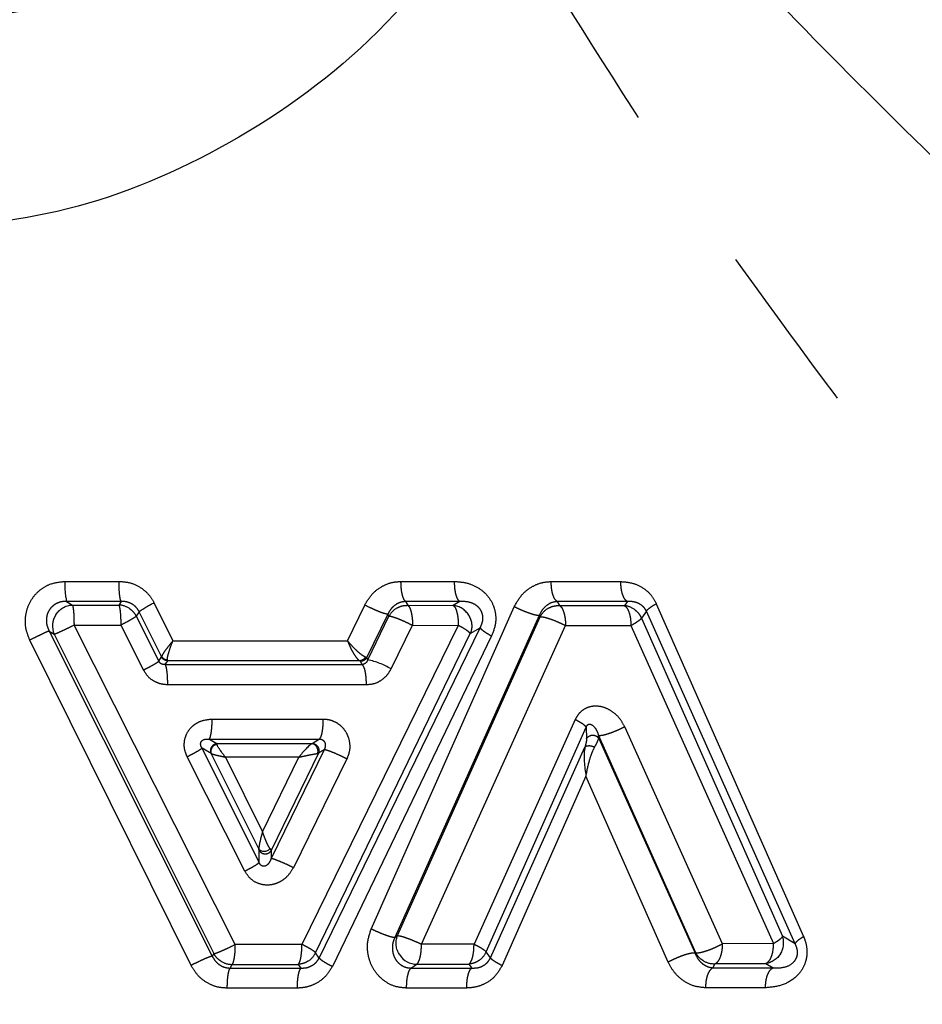
# Model space of a CAD drawing. Extents: x 114 to 292, y 34 to 270.
# Drawn here: x 145 to 151, y 124 to 131 of the extents above; entities that cross this region are included whole.
import ezdxf

# ---------------------------------------------------------------- set-up
doc = ezdxf.new("R2010")
doc.units = 0
doc.linetypes.add('PHANTOM', pattern=[12.7, 6.35, -1.27, 1.27, -1.27, 1.27, -1.27])
doc.layers.get('0').update_dxf_attribs({"linetype": 'CONTINUOUS'})

msp = doc.modelspace()

# ---------------------------------------------------------------- linework, layer by layer
at = {"color": 8, "linetype": 'PHANTOM'}
for p, q in [((144.9219, 127.1851), (145.321, 127.1851)), ((147.4009, 127.1842), (147.7962, 127.1842)), ((148.5091, 127.1836), (149.0226, 127.1834)), ((144.9336, 127.0374), (144.9769, 127.0104)), ((145.3364, 127.0373), (144.9336, 127.0374)), ((144.9769, 127.0104), (145.319, 127.0102)), ((145.3364, 127.0373), (145.319, 127.0102)), ((145.581, 127.0252), (145.719, 126.7467)), ((147.0063, 126.7467), (147.1337, 127.0105)), ((147.1815, 124.6201), (148.2365, 126.9977)), ((147.4355, 127.0367), (147.4518, 127.0084)), ((147.8343, 127.0366), (147.4355, 127.0367)), ((147.4518, 127.0084), (147.7867, 127.0079)), ((147.8343, 127.0366), (147.7867, 127.0079)), ((148.5536, 127.0362), (148.5709, 127.0067)), ((149.0717, 127.0359), (148.5536, 127.0362)), ((148.5709, 127.0067), (149.0495, 127.0057)), ((149.0717, 127.0359), (149.0495, 127.0057)), ((149.2848, 127.0202), (150.3709, 124.565)), ((145.4699, 126.9605), (145.4486, 126.9272)), ((145.4486, 126.9272), (145.6141, 126.5955)), ((145.6355, 126.6303), (145.4699, 126.9605)), ((147.3044, 126.9429), (147.1474, 126.6213)), ((147.1561, 126.6063), (147.3127, 126.9284)), ((147.3044, 126.9429), (147.3127, 126.9284)), ((148.4214, 126.9336), (147.3549, 124.5569)), ((147.3759, 124.571), (148.4274, 126.9233)), ((148.4214, 126.9336), (148.4274, 126.9233)), ((149.2116, 126.9645), (149.1747, 126.9142)), ((149.1747, 126.9142), (150.216, 124.5672)), ((150.3095, 124.5104), (149.2116, 126.9645)), ((146.1788, 124.5068), (144.9889, 126.8626)), ((144.9889, 126.8626), (145.3341, 126.8626)), ((145.3341, 126.8626), (145.5014, 126.5309)), ((147.8239, 126.8604), (146.6704, 124.5068)), ((146.7972, 124.4062), (147.9853, 126.8432)), ((147.3278, 126.5389), (147.4861, 126.8607)), ((147.4861, 126.8607), (147.8239, 126.8604)), ((147.5522, 124.5079), (148.6149, 126.8593)), ((147.9127, 126.7993), (147.9853, 126.8432)), ((148.6149, 126.8593), (149.0976, 126.8584)), ((149.0976, 126.8584), (150.15, 124.5126)), ((144.8059, 126.8186), (144.8426, 126.7957)), ((144.8059, 126.8186), (146.0089, 124.4197)), ((144.8426, 126.7957), (146.02, 124.4386)), ((146.7714, 124.4448), (147.9127, 126.7993)), ((148.0699, 126.7821), (146.8947, 124.3441)), ((145.853, 124.3518), (144.663, 126.7516)), ((145.719, 126.7467), (147.0063, 126.7467)), ((145.6141, 126.5955), (145.6344, 126.627)), ((145.6344, 126.627), (145.6355, 126.6303)), ((147.1474, 126.6213), (147.1384, 126.6259)), ((147.1474, 126.6213), (147.1561, 126.6063)), ((145.6774, 126.5993), (145.6598, 126.5721)), ((145.6598, 126.5721), (147.1151, 126.5708)), ((145.6774, 126.5993), (145.6774, 126.6043)), ((147.0959, 126.5989), (145.6774, 126.5993)), ((147.1013, 126.5946), (147.0959, 126.5989)), ((147.1151, 126.5708), (147.1013, 126.5946)), ((145.678, 126.4239), (147.1463, 126.4239)), ((146.0056, 126.1688), (146.8281, 126.1688)), ((148.6862, 126.1652), (147.9402, 124.5081)), ((148.0296, 124.4515), (148.7676, 126.1089)), ((148.7676, 126.1089), (148.7702, 126.0233)), ((149.7735, 124.5117), (149.0516, 126.1116)), ((148.86, 126.026), (148.8594, 126.0473)), ((148.8594, 126.0473), (149.5737, 124.4466)), ((145.9845, 126.0208), (146.7996, 126.0215)), ((146.0418, 125.9861), (145.9845, 126.0208)), ((146.043, 125.9821), (146.0418, 125.9861)), ((146.7996, 126.0215), (146.745, 125.9868)), ((148.86, 126.026), (149.5704, 124.4407)), ((146.2496, 125.0471), (145.8241, 125.891)), ((146.3544, 125.111), (145.9334, 125.9552)), ((146.0008, 125.9142), (145.9334, 125.9552)), ((146.8332, 125.942), (146.443, 125.1392)), ((146.7936, 125.9166), (146.4437, 125.1989)), ((146.7863, 125.915), (146.7936, 125.9166)), ((146.8332, 125.942), (146.7936, 125.9166)), ((148.0612, 124.407), (148.7582, 125.9621)), ((146.6475, 125.8878), (146.1063, 125.8877)), ((146.1063, 125.8877), (146.3805, 125.3362)), ((146.3805, 125.3362), (146.6475, 125.8878)), ((147.0015, 125.8749), (146.6071, 125.0723)), ((148.7657, 125.7465), (148.1468, 124.3501)), ((149.3731, 124.3757), (148.7657, 125.7465)), ((146.3554, 125.1999), (146.3536, 125.211)), ((146.3544, 125.111), (146.3554, 125.1999)), ((146.4354, 125.2115), (146.4437, 125.1989)), ((146.4437, 125.1989), (146.443, 125.1392)), ((147.3549, 124.5569), (147.3759, 124.571)), ((150.15, 124.5126), (149.7735, 124.5117)), ((150.3095, 124.5104), (150.216, 124.5672)), ((146.02, 124.4386), (146.0089, 124.4197)), ((146.6704, 124.5068), (146.1788, 124.5068)), ((146.7972, 124.4062), (146.7714, 124.4448)), ((147.9402, 124.5081), (147.5522, 124.5079)), ((148.0612, 124.407), (148.0296, 124.4515)), ((149.5737, 124.4466), (149.5704, 124.4407)), ((149.702, 124.3332), (149.7197, 124.3645)), ((149.7197, 124.3645), (150.0931, 124.3656)), ((150.0931, 124.3656), (150.1459, 124.3336)), ((146.14, 124.3315), (146.1561, 124.359)), ((146.14, 124.3315), (146.662, 124.3316)), ((146.1561, 124.359), (146.6434, 124.3594)), ((146.6434, 124.3594), (146.662, 124.3316)), ((147.4749, 124.3319), (147.5173, 124.3604)), ((147.4749, 124.3319), (147.9226, 124.3321)), ((147.5173, 124.3604), (147.902, 124.3609)), ((147.902, 124.3609), (147.9226, 124.3321)), ((149.702, 124.3332), (150.1459, 124.3336)), ((146.6344, 124.184), (146.1172, 124.1839)), ((147.8836, 124.1847), (147.4399, 124.1845)), ((150.0877, 124.1866), (149.6475, 124.1863))]:
    msp.add_line(p, q, dxfattribs=at)
at = {"color": 7, "linetype": 'CONTINUOUS'}
for p, q in [((146.745, 125.9868), (146.0418, 125.9861)), ((146.3536, 125.211), (146.0008, 125.9142))]:
    msp.add_line(p, q, dxfattribs=at)
msp.add_circle((143.6638, 135.8093), 4.5131, dxfattribs=at)
at = {"color": 8, "linetype": 'PHANTOM'}
for centre, radius, start, end in [((145.4961, 127.1564), 0.575, 177.14005, 191.94552), ((145.3127, 126.858), 0.1524, 57.30905, 87.62516), ((145.8821, 126.3801), 0.7119, 115.01822, 125.37967), ((147.4468, 126.856), 0.1524, 119.85057, 151.61202), ((147.77, 126.8566), 0.1522, 30.76489, 83.68502), ((148.5633, 126.8543), 0.1524, 120.10039, 153.0739), ((149.0346, 126.8541), 0.1523, 53.79782, 84.4016), ((147.0375, 126.0519), 0.567, 59.20156, 77.9244), ((150.072, 124.5176), 0.1523, 328.36219, 19.01878), ((146.6344, 124.5116), 0.1524, 303.69428, 334.02341), ((147.8901, 124.5129), 0.1524, 305.34207, 336.21836), ((146.154, 124.5113), 0.1524, 239.62535, 270.788), ((149.7093, 124.5165), 0.1524, 240.59223, 273.92087)]:
    msp.add_arc(centre, radius, start, end, dxfattribs=at)
at = {"color": 7, "linetype": 'CONTINUOUS'}
for centre, start, end in [((144.9822, 126.8562), 147.48501, 203.42226), ((147.5187, 124.5125), 213.36986, 269.48276)]:
    msp.add_arc(centre, 0.1521, start, end, dxfattribs=at)
at = {"color": 8, "linetype": 'PHANTOM'}
for points, knots in [([(148.8427, 132.996), (149.1238, 132.6554), (149.7195, 131.9336), (150.7302, 130.8944), (151.7135, 129.9331), (152.6284, 129.0732), (153.4583, 128.3091), (154.2699, 127.5737), (155.0092, 126.9125), (155.6477, 126.3454), (156.2247, 125.8364), (156.789, 125.3412), (157.3313, 124.8662), (157.9199, 124.3544), (158.513, 123.8369), (159.0267, 123.3946), (159.3537, 123.1109), (159.3941, 123.0762), (159.4138, 123.0593)], [0, 0, 0, 0, 0.065344, 0.138475, 0.217668, 0.27553, 0.334465, 0.397628, 0.455265, 0.503029, 0.54845, 0.596853, 0.648305, 0.697636, 0.772644, 0.85231, 0.927961, 1, 1, 1, 1]), ([(148.1005, 132.3001), (147.8076, 131.9075), (147.2414, 131.1483), (146.1107, 130.3517), (144.9038, 129.8554), (144.0684, 129.7948), (143.6638, 129.7655)], [0, 0, 0, 0, 0.276986, 0.535652, 0.775099, 1, 1, 1, 1]), ([(156.9138, 120.5593), (156.8977, 120.5793), (156.8646, 120.6201), (156.6257, 120.9117), (156.3182, 121.2937), (155.9871, 121.699), (155.5242, 122.2712), (154.9046, 123.0394), (154.1216, 124.0168), (153.1487, 125.2415), (151.9741, 126.739), (150.6074, 128.5444), (149.2723, 130.3708), (148.4801, 131.675), (148.1005, 132.3001)], [0, 0, 0, 0, 0.07114, 0.145785, 0.197505, 0.248887, 0.298898, 0.382065, 0.462382, 0.539275, 0.65927, 0.776103, 0.892703, 1, 1, 1, 1]), ([(144.663, 126.7516), (144.6521, 126.7785), (144.6303, 126.832), (144.6278, 126.9196), (144.647, 127.0041), (144.6892, 127.0755), (144.745, 127.1298), (144.8213, 127.174), (144.8839, 127.1809), (144.9219, 127.1851)], [0, 0, 0, 0, 0.143026, 0.284939, 0.427157, 0.568892, 0.689991, 0.811762, 1, 1, 1, 1]), ([(145.3364, 127.0373), (145.3344, 127.0419), (145.3302, 127.0514), (145.3251, 127.0868), (145.3216, 127.1333), (145.3212, 127.1682), (145.321, 127.1851)], [0, 0, 0, 0, 0.242269, 0.500042, 0.757787, 1, 1, 1, 1]), ([(145.321, 127.1851), (145.3514, 127.1826), (145.4117, 127.1776), (145.4871, 127.1377), (145.5453, 127.0864), (145.5691, 127.0456), (145.581, 127.0252)], [0, 0, 0, 0, 0.283015, 0.562339, 0.78123, 1, 1, 1, 1]), ([(147.1337, 127.0105), (147.1512, 127.0397), (147.1848, 127.0956), (147.2571, 127.1486), (147.3297, 127.1794), (147.3773, 127.1826), (147.4009, 127.1842)], [0, 0, 0, 0, 0.297603, 0.568877, 0.786513, 1, 1, 1, 1]), ([(147.4355, 127.0367), (147.431, 127.0412), (147.4218, 127.0505), (147.4104, 127.0848), (147.4024, 127.1312), (147.4014, 127.1667), (147.4009, 127.1842)], [0, 0, 0, 0, 0.2341217, 0.4885814, 0.749283, 1, 1, 1, 1]), ([(147.7962, 127.1842), (147.8273, 127.182), (147.888, 127.1777), (147.9707, 127.1412), (148.0381, 127.0869), (148.0805, 127.0188), (148.1004, 126.948), (148.102, 126.8674), (148.082, 126.8141), (148.0699, 126.7821)], [0, 0, 0, 0, 0.162926, 0.318006, 0.464631, 0.604999, 0.716886, 0.829849, 1, 1, 1, 1]), ([(147.8343, 127.0366), (147.8292, 127.0413), (147.8188, 127.051), (147.8062, 127.0864), (147.7977, 127.1326), (147.7967, 127.1673), (147.7962, 127.1842)], [0, 0, 0, 0, 0.242407, 0.500118, 0.757763, 1, 1, 1, 1]), ([(148.2365, 126.9977), (148.2542, 127.0291), (148.288, 127.0893), (148.3623, 127.1458), (148.4365, 127.1782), (148.4849, 127.1818), (148.5091, 127.1836)], [0, 0, 0, 0, 0.299678, 0.572516, 0.787061, 1, 1, 1, 1]), ([(148.5536, 127.0362), (148.547, 127.0417), (148.5343, 127.0523), (148.5203, 127.0886), (148.5109, 127.1329), (148.5097, 127.1661), (148.5091, 127.1836)], [0, 0, 0, 0, 0.271889, 0.520648, 0.747705, 1, 1, 1, 1]), ([(149.0226, 127.1834), (149.0532, 127.1809), (149.1128, 127.1761), (149.1893, 127.1379), (149.2493, 127.0861), (149.2731, 127.0419), (149.2848, 127.0202)], [0, 0, 0, 0, 0.287968, 0.560277, 0.783691, 1, 1, 1, 1]), ([(149.0717, 127.0359), (149.0651, 127.0407), (149.0517, 127.0505), (149.0355, 127.086), (149.0246, 127.1321), (149.0232, 127.1666), (149.0226, 127.1834)], [0, 0, 0, 0, 0.2425533, 0.5002202, 0.7577647, 1, 1, 1, 1]), ([(144.9336, 127.0374), (144.9204, 127.0369), (144.8943, 127.0359), (144.8573, 127.022), (144.8257, 126.9995), (144.8018, 126.969), (144.7874, 126.933), (144.7834, 126.8941), (144.789, 126.8547), (144.8003, 126.8307), (144.8059, 126.8186)], [0, 0, 0, 0, 0.126297, 0.250461, 0.372969, 0.49491, 0.617698, 0.742543, 0.87002, 1, 1, 1, 1]), ([(144.9769, 127.0104), (144.9784, 127.0061), (144.9814, 126.9975), (144.9856, 126.9658), (144.9886, 126.9202), (144.9888, 126.8826), (144.9889, 126.8626)], [0, 0, 0, 0, 0.230276, 0.462119, 0.714636, 1, 1, 1, 1]), ([(145.319, 127.0102), (145.321, 127.0057), (145.3251, 126.9962), (145.33, 126.9617), (145.3333, 126.9158), (145.3338, 126.8809), (145.3341, 126.8626)], [0, 0, 0, 0, 0.242248, 0.5000008, 0.7388789, 1, 1, 1, 1]), ([(145.4699, 126.9605), (145.4629, 126.9722), (145.4486, 126.9957), (145.4155, 127.0205), (145.3772, 127.0359), (145.3501, 127.0369), (145.3364, 127.0373)], [0, 0, 0, 0, 0.2434444, 0.489659, 0.7416218, 1, 1, 1, 1]), ([(145.395, 126.9862), (145.4059, 126.9782), (145.4277, 126.962), (145.4416, 126.9388), (145.4486, 126.9272)], [0, 0, 0, 0, 0.499998, 1, 1, 1, 1]), ([(147.3044, 126.9429), (147.2984, 126.9433), (147.2892, 126.944), (147.2641, 126.952), (147.2408, 126.9607), (147.2142, 126.9718), (147.1779, 126.988), (147.1511, 127.0016), (147.1337, 127.0105)], [0, 0, 0, 0, 0.238585, 0.367799, 0.500001, 0.632201, 0.761417, 1, 1, 1, 1]), ([(147.4355, 127.0367), (147.4218, 127.035), (147.3941, 127.0316), (147.357, 127.0111), (147.3252, 126.9819), (147.3113, 126.9559), (147.3044, 126.9429)], [0, 0, 0, 0, 0.246778, 0.497016, 0.748792, 1, 1, 1, 1]), ([(147.3709, 126.9881), (147.3837, 126.9943), (147.4094, 127.0068), (147.4377, 127.0078), (147.4518, 127.0084)], [0, 0, 0, 0, 0.5000001, 1, 1, 1, 1]), ([(147.4518, 127.0084), (147.4561, 127.0041), (147.4657, 126.9947), (147.476, 126.962), (147.4829, 126.9252), (147.4857, 126.892), (147.486, 126.8716), (147.4861, 126.8607)], [0, 0, 0, 0, 0.224808, 0.499314, 0.706344, 0.842469, 1, 1, 1, 1]), ([(147.7867, 127.0079), (147.7921, 127.0028), (147.8024, 126.9929), (147.8141, 126.9575), (147.8224, 126.9126), (147.8234, 126.8779), (147.8239, 126.8604)], [0, 0, 0, 0, 0.259748, 0.499993, 0.749004, 1, 1, 1, 1]), ([(147.9853, 126.8432), (147.9912, 126.8552), (148.0024, 126.8782), (148.0067, 126.9127), (148.0035, 126.939), (147.9957, 126.9639), (147.9776, 126.9917), (147.9475, 127.0151), (147.8994, 127.036), (147.8607, 127.0364), (147.8343, 127.0366)], [0, 0, 0, 0, 0.1248205, 0.2399786, 0.2954087, 0.3506173, 0.4642214, 0.5870213, 0.7189455, 1, 1, 1, 1]), ([(148.4214, 126.9336), (148.4181, 126.9332), (148.4118, 126.9325), (148.3944, 126.9355), (148.3739, 126.941), (148.3508, 126.9484), (148.3254, 126.9578), (148.2971, 126.9693), (148.2664, 126.9828), (148.2466, 126.9927), (148.2365, 126.9977)], [0, 0, 0, 0, 0.135374, 0.265447, 0.387549, 0.500002, 0.612452, 0.734554, 0.864628, 1, 1, 1, 1]), ([(148.5536, 127.0362), (148.5397, 127.0341), (148.5117, 127.03), (148.4742, 127.0076), (148.4421, 126.976), (148.4283, 126.9477), (148.4214, 126.9336)], [0, 0, 0, 0, 0.248297, 0.499974, 0.751625, 1, 1, 1, 1]), ([(148.4868, 126.9862), (148.5001, 126.9926), (148.5267, 127.0056), (148.5561, 127.0063), (148.5709, 127.0067)], [0, 0, 0, 0, 0.500002, 1, 1, 1, 1]), ([(148.5709, 127.0067), (148.5764, 127.0024), (148.5887, 126.9929), (148.6019, 126.9603), (148.6107, 126.9239), (148.6144, 126.8908), (148.6147, 126.8703), (148.6149, 126.8593)], [0, 0, 0, 0, 0.223564, 0.499312, 0.702937, 0.839925, 1, 1, 1, 1]), ([(149.0495, 127.0057), (149.0559, 127.0009), (149.0691, 126.9911), (149.0846, 126.9567), (149.0954, 126.9112), (149.0968, 126.8767), (149.0976, 126.8584)], [0, 0, 0, 0, 0.242413, 0.50001, 0.736012, 1, 1, 1, 1]), ([(149.2116, 126.9645), (149.2082, 126.9709), (149.2012, 126.984), (149.1819, 127.0056), (149.1524, 127.025), (149.1128, 127.0367), (149.0856, 127.0362), (149.0717, 127.0359)], [0, 0, 0, 0, 0.110204, 0.224619, 0.467565, 0.728, 1, 1, 1, 1]), ([(149.2116, 126.9645), (149.2137, 126.9681), (149.2178, 126.9751), (149.2347, 126.9892), (149.2567, 127.0043), (149.2753, 127.0148), (149.2848, 127.0202)], [0, 0, 0, 0, 0.269416, 0.52273, 0.756018, 1, 1, 1, 1]), ([(145.4486, 126.9272), (145.4454, 126.9249), (145.4386, 126.9198), (145.4136, 126.9047), (145.3784, 126.885), (145.3501, 126.8707), (145.3341, 126.8626)], [0, 0, 0, 0, 0.232935, 0.500041, 0.716718, 1, 1, 1, 1]), ([(147.3127, 126.9284), (147.3154, 126.9286), (147.321, 126.929), (147.3354, 126.9253), (147.3543, 126.9195), (147.3767, 126.9114), (147.4026, 126.9008), (147.4286, 126.8893), (147.4573, 126.8755), (147.4757, 126.866), (147.4861, 126.8607)], [0, 0, 0, 0, 0.123982, 0.250011, 0.366892, 0.500013, 0.615737, 0.7457, 0.856331, 1, 1, 1, 1]), ([(147.9008, 126.9345), (147.9062, 126.9239), (147.9172, 126.9028), (147.9238, 126.8678), (147.9234, 126.8323), (147.9162, 126.8103), (147.9127, 126.7993)], [0, 0, 0, 0, 0.250002, 0.500009, 0.749998, 1, 1, 1, 1]), ([(148.4274, 126.9233), (148.4304, 126.9239), (148.4366, 126.925), (148.4525, 126.9222), (148.4735, 126.9171), (148.5057, 126.9072), (148.5434, 126.8926), (148.5831, 126.8749), (148.6035, 126.8649), (148.6149, 126.8593)], [0, 0, 0, 0, 0.124479, 0.250303, 0.367285, 0.500597, 0.730424, 0.848022, 1, 1, 1, 1]), ([(149.1747, 126.9142), (149.1728, 126.9111), (149.1688, 126.9047), (149.1526, 126.8914), (149.1291, 126.8756), (149.1088, 126.8645), (149.0976, 126.8584)], [0, 0, 0, 0, 0.236217, 0.50001, 0.724676, 1, 1, 1, 1]), ([(149.1246, 126.977), (149.1351, 126.9682), (149.156, 126.9506), (149.1685, 126.9263), (149.1747, 126.9142)], [0, 0, 0, 0, 0.499996, 1, 1, 1, 1]), ([(144.8426, 126.7957), (144.8476, 126.7974), (144.8576, 126.8007), (144.8926, 126.816), (144.9378, 126.8371), (144.9712, 126.8538), (144.9889, 126.8626)], [0, 0, 0, 0, 0.249595, 0.500014, 0.736351, 1, 1, 1, 1]), ([(147.9127, 126.7993), (147.9102, 126.8027), (147.9055, 126.8092), (147.8857, 126.8239), (147.8588, 126.8413), (147.8358, 126.8539), (147.8239, 126.8604)], [0, 0, 0, 0, 0.254485, 0.500003, 0.74227, 1, 1, 1, 1]), ([(147.9853, 126.8432), (147.9878, 126.8395), (147.9925, 126.8326), (148.012, 126.8173), (148.0375, 126.8004), (148.0589, 126.7883), (148.0699, 126.7821)], [0, 0, 0, 0, 0.268211, 0.518262, 0.750239, 1, 1, 1, 1]), ([(144.8059, 126.8186), (144.8008, 126.8168), (144.7911, 126.8132), (144.7571, 126.7977), (144.7138, 126.777), (144.6805, 126.7604), (144.663, 126.7516)], [0, 0, 0, 0, 0.2613502, 0.4949084, 0.7346214, 1, 1, 1, 1]), ([(145.719, 126.7467), (145.7086, 126.7343), (145.6877, 126.7094), (145.6619, 126.6753), (145.6422, 126.6463), (145.6377, 126.6357), (145.6355, 126.6303)], [0, 0, 0, 0, 0.248804, 0.498193, 0.748562, 1, 1, 1, 1]), ([(145.6774, 126.6042), (145.6775, 126.6089), (145.6776, 126.6191), (145.6843, 126.6486), (145.6976, 126.6921), (145.7115, 126.7277), (145.719, 126.7467)], [0, 0, 0, 0, 0.1877717, 0.4174561, 0.6882482, 1, 1, 1, 1]), ([(147.0063, 126.7467), (147.0124, 126.7319), (147.025, 126.701), (147.0452, 126.6629), (147.0625, 126.635), (147.0797, 126.6116), (147.0896, 126.6038), (147.0959, 126.5989)], [0, 0, 0, 0, 0.219658, 0.457487, 0.613779, 0.756584, 1, 1, 1, 1]), ([(147.1384, 126.6259), (147.1304, 126.6302), (147.1144, 126.6387), (147.0793, 126.6687), (147.0419, 126.7056), (147.0182, 126.733), (147.0063, 126.7467)], [0, 0, 0, 0, 0.251809, 0.502223, 0.751413, 1, 1, 1, 1]), ([(145.6774, 126.5993), (145.673, 126.5998), (145.6641, 126.6009), (145.6519, 126.6069), (145.6413, 126.6156), (145.6367, 126.6232), (145.6344, 126.627)], [0, 0, 0, 0, 0.245433, 0.499978, 0.754545, 1, 1, 1, 1]), ([(145.6774, 126.6043), (145.6732, 126.6048), (145.6645, 126.6059), (145.6525, 126.6116), (145.6423, 126.6197), (145.6377, 126.6268), (145.6355, 126.6303)], [0, 0, 0, 0, 0.2464844, 0.5010542, 0.7550821, 1, 1, 1, 1]), ([(147.1384, 126.6259), (147.136, 126.6222), (147.1311, 126.6145), (147.1205, 126.6059), (147.1085, 126.6002), (147.1, 126.5993), (147.0959, 126.5989)], [0, 0, 0, 0, 0.246374, 0.501412, 0.755689, 1, 1, 1, 1]), ([(147.1474, 126.6213), (147.145, 126.6175), (147.1399, 126.6096), (147.1284, 126.6009), (147.1152, 126.5953), (147.1059, 126.5948), (147.1013, 126.5946)], [0, 0, 0, 0, 0.244993, 0.5, 0.755007, 1, 1, 1, 1]), ([(145.5014, 126.5309), (145.5149, 126.5379), (145.5428, 126.5523), (145.578, 126.5718), (145.6042, 126.5874), (145.6108, 126.5928), (145.6141, 126.5955)], [0, 0, 0, 0, 0.243881, 0.500468, 0.756804, 1, 1, 1, 1]), ([(145.6598, 126.5721), (145.6552, 126.5718), (145.6463, 126.5714), (145.633, 126.5754), (145.6233, 126.5822), (145.6173, 126.5894), (145.6151, 126.5934), (145.6141, 126.5955)], [0, 0, 0, 0, 0.28877, 0.546782, 0.778004, 0.888944, 1, 1, 1, 1]), ([(145.6598, 126.5721), (145.6622, 126.5674), (145.6672, 126.5579), (145.6732, 126.5224), (145.6773, 126.4758), (145.6777, 126.4408), (145.678, 126.4239)], [0, 0, 0, 0, 0.242329, 0.500156, 0.757904, 1, 1, 1, 1]), ([(147.1561, 126.6063), (147.1541, 126.6016), (147.15, 126.5922), (147.1403, 126.5814), (147.1288, 126.5735), (147.1196, 126.5717), (147.1151, 126.5708)], [0, 0, 0, 0, 0.26003, 0.518914, 0.767893, 1, 1, 1, 1]), ([(147.1463, 126.4239), (147.1459, 126.4407), (147.1451, 126.4754), (147.1381, 126.5215), (147.1278, 126.5566), (147.1192, 126.5662), (147.1151, 126.5708)], [0, 0, 0, 0, 0.242638, 0.500398, 0.75794, 1, 1, 1, 1]), ([(145.5014, 126.5309), (145.512, 126.5137), (145.5335, 126.479), (145.5805, 126.4466), (145.6296, 126.428), (145.6615, 126.4253), (145.678, 126.4239)], [0, 0, 0, 0, 0.277397, 0.557896, 0.770657, 1, 1, 1, 1]), ([(147.1463, 126.4239), (147.1667, 126.4253), (147.2081, 126.4281), (147.2603, 126.457), (147.3019, 126.494), (147.3192, 126.524), (147.3278, 126.5389)], [0, 0, 0, 0, 0.2704441, 0.5508386, 0.7755631, 1, 1, 1, 1]), ([(149.0516, 126.1116), (149.0402, 126.1328), (149.0172, 126.1753), (148.966, 126.2221), (148.9093, 126.2541), (148.8504, 126.2665), (148.7937, 126.2619), (148.7462, 126.2399), (148.7088, 126.2071), (148.6937, 126.1792), (148.6862, 126.1652)], [0, 0, 0, 0, 0.148725, 0.298576, 0.435998, 0.567509, 0.688713, 0.804857, 0.901905, 1, 1, 1, 1]), ([(145.8241, 125.891), (145.8165, 125.9095), (145.8014, 125.9458), (145.8013, 126.0061), (145.8182, 126.0634), (145.8503, 126.1065), (145.8862, 126.1356), (145.9353, 126.1614), (145.977, 126.1658), (146.0056, 126.1688)], [0, 0, 0, 0, 0.1481081, 0.291699, 0.439099, 0.5870234, 0.6860675, 0.7854569, 1, 1, 1, 1]), ([(146.0056, 126.1688), (146.0053, 126.1519), (146.0048, 126.117), (146.0001, 126.0705), (145.9931, 126.035), (145.9873, 126.0255), (145.9845, 126.0208)], [0, 0, 0, 0, 0.242164, 0.499902, 0.757694, 1, 1, 1, 1]), ([(146.7996, 126.0215), (146.8034, 126.0262), (146.8112, 126.0357), (146.8206, 126.071), (146.8269, 126.1172), (146.8277, 126.152), (146.8281, 126.1688)], [0, 0, 0, 0, 0.2421562, 0.4997907, 0.7575381, 1, 1, 1, 1]), ([(146.8281, 126.1688), (146.8404, 126.1683), (146.8656, 126.1673), (146.9042, 126.1547), (146.942, 126.1338), (146.9774, 126.1005), (147.0059, 126.0569), (147.0229, 126.0005), (147.0255, 125.9367), (147.0095, 125.8954), (147.0015, 125.8749)], [0, 0, 0, 0, 0.092471, 0.18853, 0.300505, 0.412649, 0.545914, 0.678871, 0.839813, 1, 1, 1, 1]), ([(148.7676, 126.1089), (148.7653, 126.1123), (148.7608, 126.1188), (148.7427, 126.1325), (148.7183, 126.148), (148.6972, 126.1593), (148.6862, 126.1652)], [0, 0, 0, 0, 0.260916, 0.503446, 0.742027, 1, 1, 1, 1]), ([(148.7676, 126.1089), (148.7687, 126.1117), (148.7707, 126.117), (148.7751, 126.123), (148.7789, 126.1265), (148.7831, 126.1294), (148.7918, 126.1323), (148.8043, 126.1298), (148.8235, 126.1173), (148.844, 126.0906), (148.8542, 126.062), (148.8594, 126.0473)], [0, 0, 0, 0, 0.04267, 0.080154, 0.098329, 0.116909, 0.157415, 0.25869, 0.386187, 0.685236, 1, 1, 1, 1]), ([(149.0516, 126.1116), (149.0414, 126.1064), (149.0214, 126.0962), (148.99, 126.0822), (148.961, 126.0704), (148.9346, 126.0609), (148.9103, 126.0534), (148.8883, 126.0481), (148.8698, 126.0454), (148.8629, 126.0467), (148.8594, 126.0473)], [0, 0, 0, 0, 0.1355189, 0.2650785, 0.3859807, 0.4967578, 0.6096631, 0.7325716, 0.8636553, 1, 1, 1, 1]), ([(148.7702, 126.0233), (148.7721, 126.0266), (148.7761, 126.0335), (148.7861, 126.0421), (148.7991, 126.0485), (148.8143, 126.0512), (148.8296, 126.0495), (148.843, 126.0438), (148.8534, 126.0358), (148.8579, 126.0291), (148.86, 126.026)], [0, 0, 0, 0, 0.107739, 0.229008, 0.361342, 0.499991, 0.638642, 0.770983, 0.89226, 1, 1, 1, 1]), ([(145.9334, 125.9552), (145.9308, 125.9595), (145.9261, 125.9674), (145.923, 125.9795), (145.9232, 125.989), (145.9245, 125.9955), (145.927, 126.0015), (145.9321, 126.009), (145.9414, 126.016), (145.96, 126.0228), (145.9744, 126.0217), (145.9845, 126.0208)], [0, 0, 0, 0, 0.136999, 0.252868, 0.303647, 0.351206, 0.397847, 0.44616, 0.554921, 0.685448, 1, 1, 1, 1]), ([(146.0418, 125.9861), (146.0389, 125.9858), (146.031, 125.9848), (146.0211, 125.9802), (146.0106, 125.9723), (146.0022, 125.9625), (145.9968, 125.9501), (145.9953, 125.9377), (145.9967, 125.9258), (145.9994, 125.918), (146.0008, 125.9142)], [0, 0, 0, 0, 0.0916298, 0.2474339, 0.3376975, 0.4948695, 0.6353222, 0.7453214, 0.8747587, 1, 1, 1, 1]), ([(146.7996, 126.0215), (146.8039, 126.0213), (146.8125, 126.0209), (146.824, 126.0154), (146.8332, 126.007), (146.8396, 125.9959), (146.8428, 125.983), (146.8428, 125.9692), (146.8399, 125.9552), (146.8355, 125.9464), (146.8332, 125.942)], [0, 0, 0, 0, 0.112217, 0.224539, 0.340916, 0.463584, 0.592674, 0.726725, 0.863397, 1, 1, 1, 1]), ([(148.7702, 126.0233), (148.7697, 126.0161), (148.7687, 126.0007), (148.7619, 125.9755), (148.7582, 125.9621)], [0, 0, 0, 0, 0.46911, 1, 1, 1, 1]), ([(148.7582, 125.9621), (148.7611, 125.9648), (148.7655, 125.969), (148.776, 125.972), (148.7858, 125.9731), (148.7971, 125.9727), (148.8087, 125.9705), (148.8199, 125.967), (148.8265, 125.9636), (148.8297, 125.962)], [0, 0, 0, 0, 0.216076, 0.339279, 0.469938, 0.605033, 0.740874, 0.873638, 1, 1, 1, 1]), ([(148.8297, 125.962), (148.836, 125.9738), (148.8464, 125.9929), (148.8564, 126.0144), (148.8588, 126.022), (148.8602, 126.0261)], [0, 0, 0, 0, 0.426583, 0.693874, 1, 1, 1, 1]), ([(145.8241, 125.891), (145.8376, 125.898), (145.8651, 125.9123), (145.8992, 125.9316), (145.9241, 125.947), (145.9304, 125.9526), (145.9334, 125.9552)], [0, 0, 0, 0, 0.24803, 0.505809, 0.760464, 1, 1, 1, 1]), ([(146.0008, 125.9142), (146.0041, 125.913), (146.0111, 125.9104), (146.0346, 125.9042), (146.0666, 125.8964), (146.0926, 125.8907), (146.1063, 125.8877)], [0, 0, 0, 0, 0.211317, 0.447699, 0.710145, 1, 1, 1, 1]), ([(146.6475, 125.8878), (146.6602, 125.8907), (146.6859, 125.8964), (146.7251, 125.9045), (146.7554, 125.9103), (146.7757, 125.9137), (146.7827, 125.9146), (146.7863, 125.915)], [0, 0, 0, 0, 0.2448862, 0.4914766, 0.7418342, 0.8699904, 1, 1, 1, 1]), ([(147.0015, 125.8749), (146.9919, 125.8798), (146.973, 125.8894), (146.9364, 125.9066), (146.8944, 125.9247), (146.8611, 125.9366), (146.8416, 125.9418), (146.8361, 125.9419), (146.8332, 125.942)], [0, 0, 0, 0, 0.135109, 0.265087, 0.499998, 0.734911, 0.864889, 1, 1, 1, 1]), ([(148.7657, 125.7465), (148.7732, 125.7849), (148.7845, 125.8428), (148.8077, 125.916), (148.8223, 125.9466), (148.8297, 125.962)], [0, 0, 0, 0, 0.496067, 0.746514, 1, 1, 1, 1]), ([(146.4354, 125.2115), (146.4307, 125.2188), (146.4216, 125.2333), (146.4068, 125.2659), (146.3929, 125.3004), (146.3846, 125.3242), (146.3805, 125.3362)], [0, 0, 0, 0, 0.256638, 0.506959, 0.754139, 1, 1, 1, 1]), ([(146.3554, 125.1999), (146.3574, 125.1968), (146.3618, 125.1902), (146.3718, 125.1821), (146.3846, 125.1762), (146.3993, 125.174), (146.414, 125.1759), (146.4269, 125.1814), (146.4371, 125.1893), (146.4416, 125.1958), (146.4437, 125.1989)], [0, 0, 0, 0, 0.1088733, 0.2305274, 0.362451, 0.5001666, 0.6378439, 0.7696759, 0.891211, 1, 1, 1, 1]), ([(146.2496, 125.0471), (146.2633, 125.0543), (146.2895, 125.0682), (146.3211, 125.0866), (146.345, 125.102), (146.3512, 125.1079), (146.3544, 125.111)], [0, 0, 0, 0, 0.260221, 0.498171, 0.738303, 1, 1, 1, 1]), ([(146.443, 125.1392), (146.4382, 125.1273), (146.4311, 125.1101), (146.4151, 125.0931), (146.4022, 125.0847), (146.3899, 125.0819), (146.3802, 125.0833), (146.3735, 125.0862), (146.3674, 125.0906), (146.3599, 125.0987), (146.3566, 125.1059), (146.3544, 125.111)], [0, 0, 0, 0, 0.320393, 0.467047, 0.596144, 0.703616, 0.750575, 0.795245, 0.840533, 0.888868, 1, 1, 1, 1]), ([(146.6071, 125.0723), (146.5976, 125.0771), (146.5789, 125.0865), (146.5431, 125.1034), (146.502, 125.1212), (146.4698, 125.1332), (146.451, 125.1386), (146.4457, 125.139), (146.443, 125.1392)], [0, 0, 0, 0, 0.134954, 0.264829, 0.500009, 0.73518, 0.86505, 1, 1, 1, 1]), ([(146.6071, 125.0723), (146.5934, 125.0499), (146.5712, 125.0136), (146.5256, 124.9769), (146.4783, 124.9529), (146.4213, 124.9404), (146.3552, 124.9502), (146.2905, 124.9832), (146.2632, 125.0258), (146.2496, 125.0471)], [0, 0, 0, 0, 0.1736606, 0.2818038, 0.3880762, 0.5303834, 0.6682781, 0.834263, 1, 1, 1, 1]), ([(147.4399, 124.1845), (147.4117, 124.1869), (147.3549, 124.1917), (147.2787, 124.233), (147.2163, 124.2919), (147.1762, 124.3631), (147.1554, 124.4372), (147.1503, 124.5244), (147.1696, 124.5837), (147.1815, 124.6201)], [0, 0, 0, 0, 0.144934, 0.291464, 0.43216, 0.574552, 0.693048, 0.812307, 1, 1, 1, 1]), ([(147.3549, 124.5569), (147.352, 124.5569), (147.3463, 124.5569), (147.3261, 124.5615), (147.2918, 124.5726), (147.2484, 124.5898), (147.2107, 124.6062), (147.1914, 124.6154), (147.1815, 124.6201)], [0, 0, 0, 0, 0.135245, 0.265317, 0.5, 0.734682, 0.864753, 1, 1, 1, 1]), ([(147.3549, 124.5569), (147.3499, 124.5447), (147.34, 124.5201), (147.3361, 124.4805), (147.3407, 124.4418), (147.3542, 124.4057), (147.3759, 124.3746), (147.4045, 124.3508), (147.4382, 124.335), (147.4627, 124.333), (147.4749, 124.3319)], [0, 0, 0, 0, 0.12638, 0.253085, 0.379595, 0.505474, 0.630444, 0.754411, 0.877497, 1, 1, 1, 1]), ([(147.3759, 124.571), (147.3786, 124.5711), (147.3839, 124.5713), (147.3988, 124.5683), (147.4178, 124.563), (147.4401, 124.5555), (147.4651, 124.5464), (147.4934, 124.5348), (147.5235, 124.5215), (147.5429, 124.5123), (147.5522, 124.5079)], [0, 0, 0, 0, 0.124795, 0.247757, 0.373314, 0.492803, 0.607661, 0.734677, 0.87456, 1, 1, 1, 1]), ([(149.5737, 124.4466), (149.5771, 124.4458), (149.5839, 124.444), (149.6016, 124.4455), (149.6237, 124.4501), (149.6506, 124.458), (149.6787, 124.4674), (149.7079, 124.4798), (149.7395, 124.4939), (149.7613, 124.5053), (149.7735, 124.5117)], [0, 0, 0, 0, 0.123736, 0.248339, 0.366053, 0.484628, 0.623409, 0.714472, 0.839995, 1, 1, 1, 1]), ([(149.7197, 124.3645), (149.7264, 124.3688), (149.7415, 124.3785), (149.7575, 124.4107), (149.7682, 124.4469), (149.7729, 124.4796), (149.7733, 124.5004), (149.7735, 124.5117)], [0, 0, 0, 0, 0.221196, 0.499297, 0.697587, 0.835916, 1, 1, 1, 1]), ([(150.3709, 124.565), (150.3775, 124.5478), (150.3904, 124.5143), (150.3971, 124.4632), (150.395, 124.4162), (150.3835, 124.3662), (150.3573, 124.3122), (150.2999, 124.2484), (150.2077, 124.1968), (150.1281, 124.19), (150.0877, 124.1866)], [0, 0, 0, 0, 0.092411, 0.180426, 0.251852, 0.323021, 0.434086, 0.552045, 0.77298, 1, 1, 1, 1]), ([(150.0931, 124.3656), (150.1012, 124.3708), (150.1167, 124.3811), (150.1356, 124.4165), (150.1477, 124.4613), (150.1493, 124.4957), (150.15, 124.5126)], [0, 0, 0, 0, 0.2579031, 0.499768, 0.7532808, 1, 1, 1, 1]), ([(150.1459, 124.3336), (150.1711, 124.3331), (150.2194, 124.3321), (150.2777, 124.3544), (150.3099, 124.3883), (150.3215, 124.4123), (150.3264, 124.4318), (150.3272, 124.4522), (150.3233, 124.4804), (150.3151, 124.4982), (150.3095, 124.5104)], [0, 0, 0, 0, 0.289435, 0.555041, 0.67086, 0.724037, 0.775403, 0.827193, 0.88144, 1, 1, 1, 1]), ([(150.216, 124.5672), (150.2143, 124.5637), (150.211, 124.5568), (150.1967, 124.5435), (150.1769, 124.5285), (150.1591, 124.518), (150.15, 124.5126)], [0, 0, 0, 0, 0.255561, 0.500001, 0.745746, 1, 1, 1, 1]), ([(150.3095, 124.5104), (150.311, 124.5139), (150.3139, 124.5209), (150.3273, 124.5345), (150.3461, 124.5494), (150.3627, 124.5599), (150.3709, 124.565)], [0, 0, 0, 0, 0.248571, 0.502478, 0.755101, 1, 1, 1, 1]), ([(146.02, 124.4386), (146.0253, 124.4396), (146.0361, 124.4416), (146.0671, 124.4539), (146.0978, 124.4677), (146.1331, 124.4835), (146.161, 124.4977), (146.1788, 124.5068)], [0, 0, 0, 0, 0.2382704, 0.4785323, 0.6017606, 0.7460778, 1, 1, 1, 1]), ([(146.077, 124.3799), (146.0654, 124.3877), (146.0424, 124.4035), (146.0274, 124.4269), (146.02, 124.4386)], [0, 0, 0, 0, 0.499996, 1, 1, 1, 1]), ([(146.1561, 124.359), (146.159, 124.3632), (146.1653, 124.3725), (146.1721, 124.4055), (146.1769, 124.4424), (146.1786, 124.4757), (146.1787, 124.496), (146.1788, 124.5068)], [0, 0, 0, 0, 0.226998, 0.499323, 0.709082, 0.844513, 1, 1, 1, 1]), ([(146.6434, 124.3594), (146.647, 124.364), (146.6542, 124.3732), (146.6629, 124.4076), (146.6693, 124.4537), (146.6701, 124.4897), (146.6704, 124.5068)], [0, 0, 0, 0, 0.241795, 0.481793, 0.754544, 1, 1, 1, 1]), ([(146.7714, 124.4448), (146.7688, 124.4475), (146.7631, 124.4533), (146.7414, 124.4678), (146.7104, 124.4863), (146.6848, 124.4994), (146.6704, 124.5068)], [0, 0, 0, 0, 0.233942, 0.500031, 0.719476, 1, 1, 1, 1]), ([(147.5173, 124.3604), (147.522, 124.365), (147.5315, 124.3747), (147.5424, 124.4084), (147.5508, 124.4537), (147.5517, 124.4885), (147.5522, 124.5079)], [0, 0, 0, 0, 0.2423412, 0.5000498, 0.7212942, 1, 1, 1, 1]), ([(147.902, 124.3609), (147.9071, 124.3656), (147.9173, 124.375), (147.9296, 124.4092), (147.9386, 124.4549), (147.9397, 124.4906), (147.9402, 124.5081)], [0, 0, 0, 0, 0.242575, 0.484147, 0.747379, 1, 1, 1, 1]), ([(147.9402, 124.5081), (147.953, 124.5017), (147.9761, 124.4901), (148.0034, 124.4737), (148.0224, 124.4602), (148.0273, 124.4543), (148.0296, 124.4515)], [0, 0, 0, 0, 0.277447, 0.499977, 0.764308, 1, 1, 1, 1]), ([(149.5704, 124.4407), (149.5667, 124.4415), (149.5595, 124.4432), (149.5403, 124.4409), (149.5177, 124.4358), (149.4927, 124.4282), (149.4655, 124.4186), (149.4355, 124.4064), (149.4034, 124.3918), (149.3833, 124.3811), (149.3731, 124.3757)], [0, 0, 0, 0, 0.135841, 0.266237, 0.388227, 0.5, 0.611773, 0.733766, 0.86416, 1, 1, 1, 1]), ([(149.5704, 124.4407), (149.5774, 124.426), (149.5916, 124.3963), (149.6238, 124.3637), (149.6608, 124.3404), (149.6883, 124.3356), (149.702, 124.3332)], [0, 0, 0, 0, 0.244698, 0.49588, 0.749201, 1, 1, 1, 1]), ([(149.6345, 124.3838), (149.622, 124.3921), (149.5971, 124.4086), (149.5815, 124.434), (149.5737, 124.4466)], [0, 0, 0, 0, 0.500003, 1, 1, 1, 1]), ([(146.0089, 124.4197), (146.0064, 124.4193), (146.0015, 124.4185), (145.9839, 124.4126), (145.9537, 124.4003), (145.9147, 124.3824), (145.8803, 124.3657), (145.8622, 124.3565), (145.853, 124.3518)], [0, 0, 0, 0, 0.134669, 0.264356, 0.5, 0.735643, 0.865328, 1, 1, 1, 1]), ([(146.0089, 124.4197), (146.0158, 124.4073), (146.0296, 124.3826), (146.0614, 124.3548), (146.0987, 124.3357), (146.1263, 124.3329), (146.14, 124.3315)], [0, 0, 0, 0, 0.252862, 0.504271, 0.753397, 1, 1, 1, 1]), ([(146.719, 124.3848), (146.7072, 124.378), (146.6837, 124.3645), (146.6568, 124.3611), (146.6434, 124.3594)], [0, 0, 0, 0, 0.5, 1, 1, 1, 1]), ([(146.662, 124.3316), (146.6757, 124.3319), (146.7027, 124.3323), (146.7413, 124.3465), (146.7753, 124.3704), (146.79, 124.3944), (146.7972, 124.4062)], [0, 0, 0, 0, 0.263654, 0.518325, 0.762902, 1, 1, 1, 1]), ([(146.7972, 124.4062), (146.8001, 124.403), (146.8057, 124.3968), (146.8276, 124.3818), (146.8569, 124.3642), (146.8817, 124.351), (146.8947, 124.3441)], [0, 0, 0, 0, 0.260372, 0.499999, 0.73963, 1, 1, 1, 1]), ([(147.9783, 124.3886), (147.9665, 124.3814), (147.9429, 124.367), (147.9156, 124.3629), (147.902, 124.3609)], [0, 0, 0, 0, 0.500003, 1, 1, 1, 1]), ([(147.9226, 124.3321), (147.9366, 124.3321), (147.964, 124.332), (148.0035, 124.3454), (148.0387, 124.369), (148.0538, 124.3946), (148.0612, 124.407)], [0, 0, 0, 0, 0.268951, 0.526875, 0.770182, 1, 1, 1, 1]), ([(148.1468, 124.3501), (148.1357, 124.3559), (148.1143, 124.3671), (148.0885, 124.3829), (148.0688, 124.3971), (148.0638, 124.4036), (148.0612, 124.407)], [0, 0, 0, 0, 0.249183, 0.4812, 0.731625, 1, 1, 1, 1]), ([(149.6475, 124.1863), (149.6148, 124.1897), (149.5519, 124.1962), (149.4727, 124.2434), (149.4113, 124.3029), (149.3858, 124.3515), (149.3731, 124.3757)], [0, 0, 0, 0, 0.2896374, 0.555917, 0.779197, 1, 1, 1, 1]), ([(146.1172, 124.1839), (146.0924, 124.1857), (146.0425, 124.1891), (145.9688, 124.2217), (145.8996, 124.2737), (145.8685, 124.3257), (145.853, 124.3518)], [0, 0, 0, 0, 0.226307, 0.456122, 0.72714, 1, 1, 1, 1]), ([(146.14, 124.3315), (146.137, 124.3269), (146.1308, 124.3174), (146.1232, 124.282), (146.1181, 124.2357), (146.1175, 124.2008), (146.1172, 124.1839)], [0, 0, 0, 0, 0.242246, 0.499968, 0.757712, 1, 1, 1, 1]), ([(146.8947, 124.3441), (146.8778, 124.3166), (146.8454, 124.2636), (146.7747, 124.2153), (146.7038, 124.1884), (146.6576, 124.1855), (146.6344, 124.184)], [0, 0, 0, 0, 0.2947866, 0.5677338, 0.7823237, 1, 1, 1, 1]), ([(146.662, 124.3316), (146.658, 124.3265), (146.6505, 124.3167), (146.6418, 124.2818), (146.6357, 124.2372), (146.6348, 124.2023), (146.6344, 124.184)], [0, 0, 0, 0, 0.262327, 0.499997, 0.737672, 1, 1, 1, 1]), ([(147.4749, 124.3319), (147.4702, 124.3273), (147.4607, 124.3176), (147.4492, 124.2823), (147.4414, 124.2361), (147.4404, 124.2014), (147.4399, 124.1845)], [0, 0, 0, 0, 0.242293, 0.499964, 0.757654, 1, 1, 1, 1]), ([(148.1468, 124.3501), (148.1297, 124.3207), (148.0969, 124.2643), (148.024, 124.2153), (147.9526, 124.1889), (147.9068, 124.1861), (147.8836, 124.1847)], [0, 0, 0, 0, 0.301054, 0.575605, 0.785413, 1, 1, 1, 1]), ([(147.9226, 124.3321), (147.917, 124.3269), (147.9063, 124.317), (147.894, 124.2821), (147.8854, 124.2376), (147.8842, 124.2029), (147.8836, 124.1847)], [0, 0, 0, 0, 0.262282, 0.499999, 0.737717, 1, 1, 1, 1]), ([(149.702, 124.3332), (149.6947, 124.3284), (149.6798, 124.3185), (149.6619, 124.2832), (149.6497, 124.2374), (149.6482, 124.203), (149.6475, 124.1863)], [0, 0, 0, 0, 0.242429, 0.499928, 0.757464, 1, 1, 1, 1]), ([(150.1459, 124.3336), (150.1376, 124.3282), (150.1216, 124.3179), (150.1032, 124.2831), (150.0903, 124.2389), (150.0886, 124.2046), (150.0877, 124.1866)], [0, 0, 0, 0, 0.262142, 0.500001, 0.737854, 1, 1, 1, 1])]:
    msp.add_open_spline(points, degree=3, knots=knots, dxfattribs=at)
at = {"color": 7, "linetype": 'CONTINUOUS'}
for points, knots in [([(144.854, 126.9379), (144.8613, 126.9481), (144.8761, 126.9685), (144.9065, 126.9911), (144.9406, 127.0065), (144.9648, 127.0091), (144.9769, 127.0104)], [0, 0, 0, 0, 0.250001, 0.499998, 0.749999, 1, 1, 1, 1]), ([(146.043, 125.9821), (146.0398, 125.9814), (146.033, 125.9799), (146.023, 125.9747), (146.0135, 125.9669), (146.0056, 125.9566), (146.0003, 125.9446), (145.9981, 125.9329), (145.9984, 125.9226), (146, 125.9169), (146.0008, 125.9142)], [0, 0, 0, 0, 0.109723, 0.230887, 0.361779, 0.499264, 0.646162, 0.779579, 0.897497, 1, 1, 1, 1]), ([(146.1063, 125.8877), (146.1004, 125.895), (146.0855, 125.9136), (146.0664, 125.9409), (146.0495, 125.9669), (146.0452, 125.977), (146.043, 125.9821)], [0, 0, 0, 0, 0.1950465, 0.4947376, 0.7461454, 1, 1, 1, 1]), ([(146.745, 125.9868), (146.7413, 125.9849), (146.7342, 125.981), (146.7172, 125.9663), (146.6938, 125.9431), (146.6691, 125.9144), (146.6537, 125.8954), (146.6475, 125.8878)], [0, 0, 0, 0, 0.160811, 0.310909, 0.554726, 0.820978, 1, 1, 1, 1]), ([(146.7936, 125.9166), (146.795, 125.9204), (146.7974, 125.927), (146.7978, 125.9352), (146.7976, 125.9394), (146.7972, 125.9447), (146.7956, 125.9532), (146.7901, 125.9652), (146.7816, 125.9751), (146.7728, 125.9806), (146.7649, 125.9836), (146.7564, 125.986), (146.7492, 125.9865), (146.745, 125.9868)], [0, 0, 0, 0, 0.12307, 0.211095, 0.242907, 0.246499, 0.367536, 0.492571, 0.626739, 0.743234, 0.789367, 0.874738, 1, 1, 1, 1]), ([(146.7863, 125.915), (146.7873, 125.9184), (146.7893, 125.9256), (146.7893, 125.9377), (146.7868, 125.9502), (146.7811, 125.9624), (146.7731, 125.9729), (146.7636, 125.9806), (146.7541, 125.9854), (146.7479, 125.9864), (146.745, 125.9868)], [0, 0, 0, 0, 0.113822, 0.236985, 0.366602, 0.498632, 0.63737, 0.769161, 0.890637, 1, 1, 1, 1]), ([(148.7583, 125.9621), (148.756, 125.9476), (148.7511, 125.9157), (148.7527, 125.8422), (148.7607, 125.7832), (148.7657, 125.7465)], [0, 0, 0, 0, 0.2383531, 0.5257692, 1, 1, 1, 1]), ([(146.3805, 125.3362), (146.3737, 125.3132), (146.3633, 125.2781), (146.3556, 125.242), (146.3533, 125.2226), (146.3533, 125.2149), (146.3533, 125.2109)], [0, 0, 0, 0, 0.467356, 0.715995, 0.851275, 1, 1, 1, 1]), ([(146.3533, 125.2109), (146.3551, 125.2086), (146.3588, 125.2039), (146.3675, 125.1983), (146.3785, 125.1945), (146.3913, 125.1932), (146.4046, 125.1947), (146.4169, 125.1987), (146.4275, 125.2044), (146.4328, 125.2092), (146.4354, 125.2115)], [0, 0, 0, 0, 0.111265, 0.233249, 0.363672, 0.498897, 0.634341, 0.765346, 0.888056, 1, 1, 1, 1]), ([(147.3917, 124.4288), (147.3854, 124.4398), (147.3728, 124.4617), (147.3646, 124.4987), (147.3645, 124.5363), (147.3721, 124.5594), (147.3759, 124.571)], [0, 0, 0, 0, 0.249999, 0.499995, 0.749998, 1, 1, 1, 1]), ([(150.2017, 124.4377), (150.1952, 124.4283), (150.1822, 124.4097), (150.1557, 124.3882), (150.1258, 124.3723), (150.104, 124.3678), (150.0931, 124.3656)], [0, 0, 0, 0, 0.249976, 0.499969, 0.749979, 1, 1, 1, 1])]:
    msp.add_open_spline(points, degree=3, knots=knots, dxfattribs=at)

doc.saveas('drawing.dxf')
